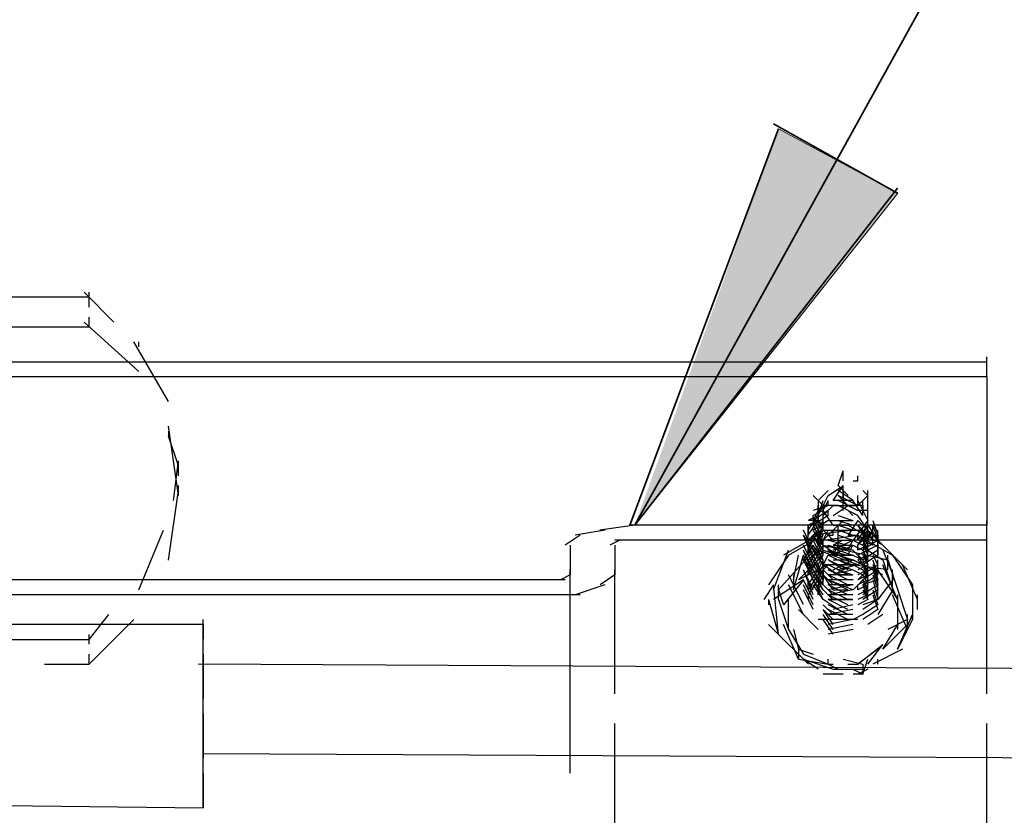
# Model space of a CAD drawing. Units: inches. Extents: x 0 to 11, y 0 to 11.2.
# Drawn here: x 7 to 7.2, y 4.9 to 5 of the extents above; entities that cross this region are included whole.
import ezdxf

# ---------------------------------------------------------------- set-up
doc = ezdxf.new("R2010")
doc.units = ezdxf.units.IN
doc.header["$MEASUREMENT"] = 0
doc.layers.add('Layer 1', color=7, linetype='Continuous')

msp = doc.modelspace()

# ---------------------------------------------------------------- hatches: boundary and pattern name
at = {"layer": 'Layer 1'}
msp.add_hatch(color=7, dxfattribs=at).paths.add_polyline_path([(7.12747, 4.95987), (7.17128, 5.01525), (7.15143, 5.02598)])

# ---------------------------------------------------------------- linework, layer by layer
at = {"layer": 'Layer 1', "color": 7, "lineweight": 35}
for points in [[(7.12747, 4.95987), (7.50514, 5.6433)], [(7.17127, 5.01523), (7.1506, 5.02682)], [(7.15144, 5.02598), (7.12664, 4.95987)], [(7.12746, 4.95987), (7.17127, 5.01607)]]:
    msp.add_lwpolyline(points, dxfattribs=at)
at = {"layer": 'Layer 1', "lineweight": 0}
msp.add_lwpolyline([(7.12747, 4.95987), (7.17128, 5.01525), (7.15143, 5.02598)], dxfattribs=at)
at = {"layer": 'Layer 1', "color": 7, "lineweight": 25}
for points in [[(7.04071, 4.99376), (7.03575, 4.99872)], [(7.03657, 4.99623), (7.03657, 4.99872)], [(7.03657, 4.99789), (6.97707, 4.99789)], [(7.04483, 4.9855), (7.03575, 4.99376)], [(7.03657, 4.99293), (7.03657, 4.99458)], [(7.03657, 4.99293), (7.00682, 4.99293)], [(7.04979, 4.98053), (7.04401, 4.99044)], [(7.04483, 4.98962), (7.04483, 4.99044)], [(6.81096, 4.98715), (7.18615, 4.98715)], [(7.18615, 4.98466), (7.18615, 4.98797)], [(6.81096, 4.98466), (7.18615, 4.98466)], [(7.18615, 4.98466), (7.18615, 4.95987)], [(7.05144, 4.96483), (7.04979, 4.9764)], [(7.04979, 4.97557), (7.04979, 4.97475)], [(7.05144, 4.96979), (7.04979, 4.97475)], [(7.05062, 4.964), (7.05144, 4.97061)], [(7.05144, 4.96814), (7.05144, 4.97061)], [(7.16135, 4.96649), (7.16217, 4.96896)], [(7.16217, 4.96813), (7.16217, 4.96896)], [(7.16218, 4.96731), (7.16218, 4.96896)], [(7.16384, 4.96731), (7.16466, 4.96731), (7.16466, 4.96813)], [(7.04979, 4.95408), (7.05144, 4.96565)], [(7.05144, 4.96484), (7.05144, 4.96649)], [(7.15804, 4.96401), (7.15969, 4.96566)], [(7.15969, 4.96484), (7.16218, 4.96648)], [(7.16052, 4.964), (7.16217, 4.96649)], [(7.16301, 4.96484), (7.16135, 4.96649)], [(7.16384, 4.96401), (7.16135, 4.96566)], [(7.16217, 4.96566), (7.16217, 4.96649)], [(7.16217, 4.96566), (7.16217, 4.96649)], [(7.16217, 4.96235), (7.16217, 4.96649)], [(7.16217, 4.96566), (7.16217, 4.96649)], [(7.16217, 4.96566), (7.16217, 4.96649)], [(7.16217, 4.96566), (7.16217, 4.96649)], [(7.16217, 4.96566), (7.16217, 4.96649)], [(7.16217, 4.96566), (7.16217, 4.96484)], [(7.16218, 4.96566), (7.16218, 4.96648)], [(7.16548, 4.96566), (7.16631, 4.96484), (7.16466, 4.96317)], [(7.16632, 4.96235), (7.16632, 4.96566)], [(7.15888, 4.96317), (7.15721, 4.96484)], [(7.15804, 4.96401), (7.15804, 4.96153)], [(7.15805, 4.96153), (7.15888, 4.96401)], [(7.15887, 4.96235), (7.1597, 4.96401)], [(7.15888, 4.96317), (7.1597, 4.96484)], [(7.15969, 4.96318), (7.15969, 4.964)], [(7.15971, 4.96317), (7.15971, 4.96401)], [(7.16383, 4.96401), (7.16053, 4.96401)], [(7.163, 4.96317), (7.16135, 4.96484)], [(7.16465, 4.96317), (7.16135, 4.96484)], [(7.16465, 4.96235), (7.16135, 4.96401)], [(7.16218, 4.96401), (7.16218, 4.96484)], [(7.16219, 4.96484), (7.16219, 4.96401)], [(7.16548, 4.96153), (7.16383, 4.96401)], [(7.16465, 4.96317), (7.16465, 4.96401)], [(7.16466, 4.964), (7.16466, 4.96484)], [(7.16466, 4.96401), (7.16631, 4.9607)], [(7.16548, 4.96318), (7.16548, 4.964)], [(7.16549, 4.96152), (7.16549, 4.96401)], [(7.15888, 4.96235), (7.15721, 4.96153)], [(7.15721, 4.9607), (7.15805, 4.96235)], [(7.15971, 4.96317), (7.15722, 4.96235)], [(7.15971, 4.96235), (7.15722, 4.9607)], [(7.15971, 4.96235), (7.15722, 4.9607)], [(7.15969, 4.96317), (7.15804, 4.96235)], [(7.15805, 4.96153), (7.15887, 4.96318)], [(7.15805, 4.96153), (7.15805, 4.96317)], [(7.1597, 4.96317), (7.15805, 4.96235)], [(7.15805, 4.9607), (7.15805, 4.96235)], [(7.16052, 4.96318), (7.15887, 4.96153)], [(7.16053, 4.96317), (7.15887, 4.96317)], [(7.16135, 4.96317), (7.15887, 4.96317)], [(7.15887, 4.95905), (7.15887, 4.96317)], [(7.16052, 4.95988), (7.15887, 4.96235)], [(7.1597, 4.96153), (7.1597, 4.96235)], [(7.16053, 4.96317), (7.163, 4.96317), (7.16465, 4.96235)], [(7.16053, 4.96317), (7.16465, 4.96317)], [(7.16053, 4.96153), (7.16301, 4.96317)], [(7.16053, 4.96153), (7.16301, 4.96317)], [(7.16465, 4.96152), (7.16135, 4.96317)], [(7.16465, 4.96152), (7.16135, 4.96317)], [(7.16465, 4.96317), (7.16301, 4.96317)], [(7.16301, 4.96235), (7.16383, 4.96153)], [(7.16301, 4.96235), (7.16465, 4.96153)], [(7.16549, 4.96317), (7.16383, 4.96317)], [(7.16631, 4.96235), (7.16466, 4.96235)], [(7.16548, 4.96318), (7.16548, 4.96235)], [(7.1663, 4.96153), (7.1663, 4.96317)], [(7.1663, 4.9607), (7.1663, 4.96235)], [(7.16631, 4.96153), (7.16631, 4.96317)], [(7.16632, 4.9607), (7.16632, 4.96317)], [(7.15805, 4.96153), (7.15639, 4.9607)], [(7.15639, 4.95905), (7.15804, 4.96152)], [(7.15639, 4.95905), (7.15804, 4.96152)], [(7.15804, 4.9607), (7.15639, 4.95987)], [(7.15639, 4.95821), (7.15805, 4.9607)], [(7.15639, 4.95821), (7.15805, 4.9607)], [(7.15805, 4.9607), (7.1564, 4.9607)], [(7.15721, 4.9607), (7.15805, 4.9607)], [(7.15722, 4.9607), (7.15722, 4.96153)], [(7.15969, 4.96152), (7.15722, 4.95987)], [(7.15969, 4.9607), (7.15722, 4.95905)], [(7.15722, 4.9607), (7.15805, 4.95905)], [(7.15722, 4.9607), (7.15722, 4.95987)], [(7.15804, 4.95905), (7.15887, 4.9607)], [(7.15804, 4.95988), (7.15804, 4.9607)], [(7.15805, 4.9607), (7.15805, 4.96153)], [(7.15805, 4.96153), (7.15805, 4.9607)], [(7.15805, 4.9607), (7.15805, 4.96153)], [(7.15805, 4.9607), (7.15887, 4.95987)], [(7.15805, 4.9607), (7.15887, 4.95905)], [(7.1597, 4.9607), (7.16384, 4.9607)], [(7.1597, 4.9607), (7.16384, 4.9607)], [(7.16053, 4.95904), (7.16218, 4.96069)], [(7.16135, 4.96153), (7.16383, 4.9607)], [(7.16135, 4.96152), (7.16383, 4.9607)], [(7.16135, 4.9607), (7.16384, 4.95987)], [(7.16466, 4.9607), (7.16301, 4.95823)], [(7.16631, 4.9607), (7.16384, 4.95739)], [(7.1663, 4.95905), (7.16465, 4.96153)], [(7.1663, 4.95905), (7.16465, 4.9607)], [(7.16631, 4.95988), (7.16631, 4.9607)], [(7.16714, 4.9607), (7.16796, 4.95821), (7.16796, 4.95739)], [(7.18615, 4.95739), (7.18615, 4.9607)], [(7.04483, 4.94912), (7.04897, 4.95904)], [(7.12252, 4.95904), (7.11756, 4.95822)], [(7.12747, 4.95987), (7.12168, 4.95904)], [(7.18614, 4.95987), (7.12664, 4.95987)], [(7.15721, 4.95574), (7.15556, 4.95905)], [(7.15639, 4.95739), (7.15639, 4.95987)], [(7.15639, 4.95739), (7.15639, 4.95905)], [(7.15639, 4.95739), (7.15639, 4.95905)], [(7.15639, 4.95739), (7.15721, 4.95739), (7.15805, 4.95905)], [(7.15639, 4.95739), (7.15805, 4.95905)], [(7.15639, 4.95821), (7.15639, 4.95905)], [(7.15639, 4.95573), (7.15804, 4.95904)], [(7.1564, 4.95821), (7.1564, 4.95987)], [(7.15721, 4.95739), (7.15805, 4.95905)], [(7.15722, 4.95987), (7.15804, 4.95821)], [(7.15887, 4.95656), (7.15722, 4.95987)], [(7.15887, 4.95656), (7.15722, 4.95905)], [(7.16383, 4.95905), (7.15722, 4.95821)], [(7.15804, 4.9574), (7.15888, 4.95987)], [(7.15804, 4.95987), (7.15887, 4.95905)], [(7.15804, 4.95905), (7.15887, 4.95821)], [(7.15804, 4.95905), (7.15804, 4.95821)], [(7.15804, 4.95822), (7.15804, 4.95904)], [(7.15805, 4.95821), (7.15887, 4.95987)], [(7.16052, 4.95739), (7.15805, 4.95987)], [(7.15805, 4.95739), (7.15887, 4.95905)], [(7.15805, 4.95905), (7.15805, 4.95821), (7.15887, 4.95739)], [(7.15805, 4.95739), (7.15887, 4.95905)], [(7.15887, 4.95739), (7.16053, 4.95904)], [(7.15887, 4.95739), (7.15969, 4.95904)], [(7.15888, 4.95905), (7.16549, 4.95905)], [(7.16052, 4.95987), (7.163, 4.95987)], [(7.16053, 4.95822), (7.16053, 4.95904)], [(7.16135, 4.95657), (7.16135, 4.95988)], [(7.16135, 4.95987), (7.16384, 4.95905)], [(7.16135, 4.95905), (7.16384, 4.95821)], [(7.16135, 4.95905), (7.16384, 4.95821)], [(7.16218, 4.95987), (7.163, 4.95987)], [(7.16879, 4.95656), (7.163, 4.95987)], [(7.16631, 4.95821), (7.16465, 4.95987)], [(7.16631, 4.95739), (7.16465, 4.95987)], [(7.16465, 4.95739), (7.1663, 4.95987)], [(7.16465, 4.95739), (7.1663, 4.95987)], [(7.16465, 4.95656), (7.16631, 4.95905)], [(7.16548, 4.95821), (7.1663, 4.95987)], [(7.16714, 4.95821), (7.16548, 4.95987)], [(7.16548, 4.95656), (7.16714, 4.95905)], [(7.16548, 4.95905), (7.16714, 4.95739), (7.16714, 4.95821)], [(7.16714, 4.95821), (7.16549, 4.95987)], [(7.16549, 4.95739), (7.16714, 4.95905)], [(7.16549, 4.95905), (7.16631, 4.95656)], [(7.16549, 4.95574), (7.16714, 4.95905)], [(7.1663, 4.95987), (7.16796, 4.95739), (7.16796, 4.95574)], [(7.16631, 4.95739), (7.16631, 4.95988)], [(7.16631, 4.95905), (7.16631, 4.95987)], [(7.16631, 4.95905), (7.16714, 4.95739), (7.16796, 4.95739)], [(7.16631, 4.95905), (7.16796, 4.95739), (7.16796, 4.95821)], [(7.16714, 4.95987), (7.16796, 4.95739), (7.16796, 4.95656)], [(7.16714, 4.95987), (7.16796, 4.95739), (7.16796, 4.95574)], [(7.16714, 4.95821), (7.16714, 4.95987)], [(7.16796, 4.95821), (7.16796, 4.95905)], [(7.11838, 4.95822), (7.1159, 4.95657)], [(7.12499, 4.9574), (7.12334, 4.95657)], [(7.12747, 4.9574), (7.12416, 4.9574)], [(7.15722, 4.95739), (7.12665, 4.95739)], [(7.15144, 4.94913), (7.15888, 4.95739)], [(7.15804, 4.95821), (7.15226, 4.95491)], [(7.15309, 4.95491), (7.15888, 4.95821)], [(7.15721, 4.95409), (7.15556, 4.95821)], [(7.15721, 4.95409), (7.15556, 4.95821)], [(7.15804, 4.95491), (7.15557, 4.95821)], [(7.15722, 4.95491), (7.15557, 4.95821)], [(7.15722, 4.95491), (7.15557, 4.95821)], [(7.15639, 4.95574), (7.15721, 4.95821)], [(7.15639, 4.95739), (7.15639, 4.95821)], [(7.15639, 4.95739), (7.15639, 4.95656)], [(7.16052, 4.95739), (7.1564, 4.95739)], [(7.15887, 4.95409), (7.15721, 4.95739)], [(7.15887, 4.95491), (7.15722, 4.95821)], [(7.15887, 4.95574), (7.15722, 4.95821)], [(7.15804, 4.95739), (7.15804, 4.95821)], [(7.15804, 4.95656), (7.15804, 4.95739)], [(7.15805, 4.95821), (7.15805, 4.95656)], [(7.15805, 4.95656), (7.15887, 4.95821)], [(7.15805, 4.95574), (7.15887, 4.95739)], [(7.15888, 4.95739), (7.16466, 4.95821), (7.17044, 4.95491), (7.17374, 4.94995), (7.17374, 4.94417)], [(7.15888, 4.95491), (7.15888, 4.95739)], [(7.15969, 4.95822), (7.16053, 4.95822)], [(7.15971, 4.95739), (7.16301, 4.95656)], [(7.16217, 4.95739), (7.16052, 4.95657)], [(7.16053, 4.95739), (7.16383, 4.95739), (7.16548, 4.95657)], [(7.16053, 4.95739), (7.16383, 4.95739), (7.16548, 4.95657)], [(7.16053, 4.95739), (7.16383, 4.95739)], [(7.16053, 4.95574), (7.16383, 4.95739)], [(7.16053, 4.95574), (7.16383, 4.95739)], [(7.16134, 4.95822), (7.16383, 4.95739)], [(7.16135, 4.95657), (7.16135, 4.95823)], [(7.16135, 4.95574), (7.16135, 4.95739)], [(7.16135, 4.95657), (7.16135, 4.95739)], [(7.163, 4.95822), (7.16465, 4.95822)], [(7.163, 4.95822), (7.16465, 4.95822), (7.16548, 4.95739)], [(7.16301, 4.95574), (7.16383, 4.95739)], [(7.16383, 4.95823), (7.16466, 4.95823)], [(7.16713, 4.95739), (7.16383, 4.95739)], [(7.16465, 4.95656), (7.16631, 4.95821)], [(7.16466, 4.95739), (7.16466, 4.95821)], [(7.16548, 4.95822), (7.1663, 4.95822), (7.16714, 4.95739)], [(7.16548, 4.95821), (7.1663, 4.95656)], [(7.16797, 4.95739), (7.16548, 4.95574)], [(7.16548, 4.95739), (7.16631, 4.95491)], [(7.16548, 4.95739), (7.16631, 4.95574)], [(7.16548, 4.95739), (7.16714, 4.95657), (7.16714, 4.95739)], [(7.18615, 4.95739), (7.16631, 4.95739)], [(7.16631, 4.95656), (7.16631, 4.95739)], [(7.16796, 4.95656), (7.16796, 4.95821)], [(7.17292, 4.95244), (7.16796, 4.95739)], [(7.18615, 4.93673), (7.18615, 4.95822)], [(7.11672, 4.95657), (7.11672, 4.95161)], [(7.12416, 4.95657), (7.12416, 4.95161)], [(7.1506, 4.94913), (7.15309, 4.95574)], [(7.15721, 4.95327), (7.15556, 4.95656)], [(7.15721, 4.95327), (7.15556, 4.95656)], [(7.15557, 4.95409), (7.15722, 4.95657)], [(7.15722, 4.95161), (7.15557, 4.95573)], [(7.15722, 4.95243), (7.15557, 4.95573)], [(7.15639, 4.95492), (7.15722, 4.95657)], [(7.15639, 4.95492), (7.15722, 4.95657)], [(7.15639, 4.95574), (7.15639, 4.95656)], [(7.15639, 4.95491), (7.15639, 4.95574)], [(7.15639, 4.95326), (7.15804, 4.95573)], [(7.15639, 4.95408), (7.15804, 4.95573)], [(7.15887, 4.95409), (7.15721, 4.95656)], [(7.15887, 4.95326), (7.15722, 4.95573)], [(7.15887, 4.95326), (7.15722, 4.95573)], [(7.15804, 4.95492), (7.15887, 4.95657)], [(7.15804, 4.95492), (7.15887, 4.95657)], [(7.15804, 4.95574), (7.15804, 4.95491)], [(7.16465, 4.95327), (7.15804, 4.95574)], [(7.15804, 4.95408), (7.15887, 4.95573)], [(7.15804, 4.95408), (7.15887, 4.95573)], [(7.15887, 4.95656), (7.16135, 4.95491), (7.16301, 4.95491)], [(7.15887, 4.95574), (7.16135, 4.95491), (7.163, 4.95491)], [(7.15888, 4.95656), (7.16962, 4.95409)], [(7.15969, 4.95574), (7.15969, 4.95656)], [(7.163, 4.95409), (7.15969, 4.95574)], [(7.15969, 4.95574), (7.163, 4.95491)], [(7.15969, 4.95574), (7.163, 4.95491)], [(7.15971, 4.95656), (7.16135, 4.95574)], [(7.15971, 4.95656), (7.16301, 4.95574)], [(7.15971, 4.95574), (7.16053, 4.95491)], [(7.16052, 4.95492), (7.16135, 4.95657)], [(7.16053, 4.95657), (7.16383, 4.95657)], [(7.16053, 4.95491), (7.16383, 4.95656)], [(7.16134, 4.95657), (7.16383, 4.95573)], [(7.16135, 4.95657), (7.16301, 4.95574)], [(7.16135, 4.95657), (7.16135, 4.95574)], [(7.16135, 4.95492), (7.16135, 4.95657)], [(7.16135, 4.95574), (7.16383, 4.95491)], [(7.16135, 4.95574), (7.16383, 4.95491)], [(7.163, 4.95491), (7.16383, 4.95656)], [(7.16383, 4.95656), (7.16549, 4.95574)], [(7.16383, 4.95656), (7.16549, 4.95574)], [(7.16383, 4.95574), (7.16549, 4.95409)], [(7.16465, 4.95573), (7.16465, 4.95657)], [(7.16631, 4.95656), (7.16465, 4.95574)], [(7.16631, 4.95656), (7.16465, 4.95574)], [(7.1663, 4.95574), (7.16465, 4.95491)], [(7.16548, 4.95573), (7.1663, 4.95326), (7.16465, 4.95243)], [(7.16548, 4.95574), (7.16631, 4.95409), (7.16466, 4.95327)], [(7.16548, 4.95656), (7.16631, 4.95491)], [(7.16796, 4.95574), (7.16548, 4.95409)], [(7.16796, 4.95574), (7.16548, 4.95409)], [(7.16796, 4.95574), (7.16796, 4.95491), (7.16548, 4.95327)], [(7.16548, 4.95573), (7.1663, 4.95408)], [(7.16796, 4.95656), (7.16631, 4.95574)], [(7.16631, 4.95491), (7.16631, 4.95656)], [(7.16631, 4.95575), (7.16879, 4.95409), (7.17045, 4.94914)], [(7.16796, 4.95574), (7.16796, 4.95656)], [(7.16796, 4.95574), (7.16796, 4.95491)], [(7.16796, 4.95491), (7.16796, 4.95574)], [(7.16879, 4.95575), (7.17045, 4.95161)], [(7.15308, 4.95491), (7.14978, 4.94995)], [(7.15392, 4.94914), (7.15557, 4.95491)], [(7.15392, 4.95079), (7.15474, 4.95491)], [(7.15887, 4.95491), (7.15474, 4.95078)], [(7.15722, 4.95078), (7.15557, 4.95492)], [(7.15722, 4.95078), (7.15557, 4.95409)], [(7.15639, 4.95244), (7.15804, 4.95491)], [(7.15639, 4.95244), (7.15804, 4.95491)], [(7.15639, 4.9516), (7.15804, 4.95409)], [(7.15639, 4.9516), (7.15804, 4.95409)], [(7.15639, 4.95327), (7.15639, 4.95409)], [(7.15887, 4.95161), (7.15722, 4.95492)], [(7.15887, 4.95078), (7.15722, 4.95409)], [(7.15887, 4.95161), (7.15722, 4.95408)], [(7.15804, 4.95327), (7.15887, 4.95491)], [(7.15804, 4.95409), (7.15804, 4.95491)], [(7.15804, 4.95244), (7.15887, 4.95409)], [(7.15888, 4.95327), (7.1597, 4.95492)], [(7.15888, 4.94996), (7.15888, 4.95409)], [(7.163, 4.95327), (7.15969, 4.95491)], [(7.16218, 4.95244), (7.15969, 4.95409)], [(7.16135, 4.95492), (7.1597, 4.95492)], [(7.16301, 4.95244), (7.15971, 4.95409)], [(7.16383, 4.95492), (7.16052, 4.95492)], [(7.16052, 4.95244), (7.16384, 4.95409)], [(7.16053, 4.95491), (7.16383, 4.95491), (7.16549, 4.95409)], [(7.16053, 4.95409), (7.16383, 4.95409), (7.16548, 4.95326)], [(7.16053, 4.95409), (7.16383, 4.95409), (7.16548, 4.95326)], [(7.16135, 4.95491), (7.16383, 4.95409)], [(7.16135, 4.95409), (7.16383, 4.95327)], [(7.16879, 4.9516), (7.16383, 4.95409)], [(7.1663, 4.95491), (7.16465, 4.95409)], [(7.16466, 4.95492), (7.16631, 4.95162)], [(7.16631, 4.95491), (7.16466, 4.95409)], [(7.16631, 4.95244), (7.16466, 4.95409)], [(7.16548, 4.95492), (7.1663, 4.95326)], [(7.16796, 4.95491), (7.16548, 4.95327)], [(7.16714, 4.95408), (7.16797, 4.95078), (7.16548, 4.94996)], [(7.16714, 4.95408), (7.16797, 4.95161), (7.16548, 4.94996)], [(7.16548, 4.95408), (7.1663, 4.95161)], [(7.16631, 4.95409), (7.16631, 4.95491)], [(7.16714, 4.95492), (7.16797, 4.95326)], [(7.16714, 4.95492), (7.16797, 4.95326)], [(7.16714, 4.95492), (7.16797, 4.95326)], [(7.16714, 4.95492), (7.16797, 4.95326)], [(7.16796, 4.95327), (7.16796, 4.95409)], [(7.16961, 4.95244), (7.16961, 4.95491)], [(7.16962, 4.95409), (7.17292, 4.94417)], [(7.11672, 4.91855), (7.11672, 4.95243)], [(7.12416, 4.93673), (7.12416, 4.95244)], [(7.15969, 4.95326), (7.15475, 4.95078)], [(7.15722, 4.94831), (7.15557, 4.95244)], [(7.15722, 4.94831), (7.15557, 4.95244)], [(7.15722, 4.94913), (7.15557, 4.95244)], [(7.15722, 4.94913), (7.15557, 4.95244)], [(7.15639, 4.95244), (7.15639, 4.95327)], [(7.15639, 4.94995), (7.15804, 4.95244)], [(7.15639, 4.94995), (7.15804, 4.95244)], [(7.15639, 4.9516), (7.15639, 4.95244)], [(7.15887, 4.95078), (7.15722, 4.95327)], [(7.15887, 4.94913), (7.15722, 4.95244)], [(7.15887, 4.94995), (7.15722, 4.95244)], [(7.15804, 4.9516), (7.15887, 4.95327)], [(7.15804, 4.9516), (7.15887, 4.95327)], [(7.15804, 4.95327), (7.15804, 4.95244)], [(7.15804, 4.95078), (7.15887, 4.95244)], [(7.15804, 4.95244), (7.15804, 4.9516)], [(7.1597, 4.95326), (7.15805, 4.9516)], [(7.16135, 4.9516), (7.15887, 4.95327)], [(7.16135, 4.9516), (7.15887, 4.95327)], [(7.16465, 4.95326), (7.15887, 4.95326)], [(7.15887, 4.95244), (7.15887, 4.9516)], [(7.16052, 4.95078), (7.15887, 4.95244)], [(7.16052, 4.95078), (7.15887, 4.95244)], [(7.16135, 4.95327), (7.15888, 4.95327)], [(7.163, 4.95078), (7.15969, 4.95243)], [(7.163, 4.9516), (7.1597, 4.95327)], [(7.16301, 4.95327), (7.15971, 4.95327)], [(7.16052, 4.9516), (7.16384, 4.95327)], [(7.16384, 4.95327), (7.16052, 4.95327)], [(7.16383, 4.95244), (7.16053, 4.9516)], [(7.16383, 4.95244), (7.16053, 4.9516)], [(7.16465, 4.95327), (7.16135, 4.95244)], [(7.16135, 4.95327), (7.16383, 4.95244)], [(7.16135, 4.95326), (7.16383, 4.95326)], [(7.16135, 4.95244), (7.16383, 4.9516)], [(7.16961, 4.95244), (7.16383, 4.95327)], [(7.16383, 4.95244), (7.16549, 4.9516)], [(7.16384, 4.95327), (7.16548, 4.95244)], [(7.1663, 4.95326), (7.16465, 4.95243)], [(7.1663, 4.95243), (7.16465, 4.95161)], [(7.16466, 4.95078), (7.16631, 4.95244)], [(7.16796, 4.95327), (7.16548, 4.9516)], [(7.16796, 4.95327), (7.16548, 4.9516)], [(7.16797, 4.95243), (7.16548, 4.95078)], [(7.16797, 4.95243), (7.16548, 4.95078)], [(7.16714, 4.95327), (7.16796, 4.94995), (7.16549, 4.94831)], [(7.16549, 4.95327), (7.16631, 4.95078)], [(7.16549, 4.95244), (7.16631, 4.95078)], [(7.16631, 4.9516), (7.16631, 4.95327)], [(7.16631, 4.9516), (7.16631, 4.95326)], [(7.16632, 4.95161), (7.16632, 4.95326)], [(7.16714, 4.95244), (7.16796, 4.94995)], [(7.16796, 4.95244), (7.16796, 4.95327)], [(7.16796, 4.9516), (7.16796, 4.95244)], [(7.17128, 4.94748), (7.16797, 4.95244)], [(7.17126, 4.94748), (7.16879, 4.95327)], [(7.17044, 4.94913), (7.17044, 4.95244)], [(7.17457, 4.94748), (7.1721, 4.95327)], [(7.11342, 4.95079), (6.99112, 4.95079)], [(7.1159, 4.95079), (7.11259, 4.95079)], [(7.11673, 4.95161), (7.11508, 4.95079)], [(7.12416, 4.95161), (7.12169, 4.94996)], [(7.15556, 4.95078), (7.1506, 4.94748)], [(7.15556, 4.95078), (7.15226, 4.94664)], [(7.15557, 4.94665), (7.15309, 4.95161)], [(7.15391, 4.9516), (7.15391, 4.94913)], [(7.15722, 4.94748), (7.15557, 4.95078)], [(7.15722, 4.94748), (7.15557, 4.95078)], [(7.15639, 4.94995), (7.15639, 4.95078)], [(7.1564, 4.94913), (7.15805, 4.9516)], [(7.1564, 4.9483), (7.15805, 4.95078)], [(7.15887, 4.94913), (7.15722, 4.9516)], [(7.15887, 4.94748), (7.15722, 4.95078)], [(7.15887, 4.9483), (7.15722, 4.95078)], [(7.15804, 4.94995), (7.15887, 4.9516)], [(7.15804, 4.94995), (7.15887, 4.9516)], [(7.15804, 4.95078), (7.15804, 4.9516)], [(7.15804, 4.94913), (7.15887, 4.95078)], [(7.16053, 4.94831), (7.15805, 4.95078)], [(7.15887, 4.9516), (7.15887, 4.95078)], [(7.16052, 4.94913), (7.15887, 4.9516)], [(7.16052, 4.94995), (7.15887, 4.9516)], [(7.163, 4.94996), (7.15969, 4.95161)], [(7.16383, 4.94912), (7.15969, 4.95078)], [(7.163, 4.94912), (7.15969, 4.95078)], [(7.163, 4.9516), (7.1597, 4.9516)], [(7.16384, 4.95078), (7.1597, 4.95078)], [(7.16384, 4.95078), (7.1597, 4.95078)], [(7.16135, 4.9516), (7.16383, 4.9516)], [(7.16631, 4.95162), (7.16384, 4.94913)], [(7.1663, 4.95161), (7.16465, 4.95078)], [(7.16549, 4.9516), (7.16631, 4.94995), (7.16465, 4.94913)], [(7.16631, 4.95078), (7.16465, 4.94995)], [(7.16631, 4.95078), (7.16465, 4.94995)], [(7.16548, 4.95078), (7.16632, 4.94913), (7.16465, 4.9483)], [(7.16548, 4.95078), (7.16632, 4.9483), (7.16465, 4.94748)], [(7.16714, 4.95078), (7.16797, 4.94748), (7.16548, 4.94582)], [(7.16549, 4.9516), (7.16631, 4.94995)], [(7.16631, 4.95078), (7.16631, 4.9516)], [(7.16631, 4.94913), (7.16631, 4.95078)], [(7.16714, 4.9516), (7.16796, 4.94913)], [(7.16714, 4.9516), (7.16796, 4.94913)], [(7.16714, 4.95078), (7.16797, 4.94748)], [(7.17045, 4.95161), (7.17045, 4.95079), (7.16796, 4.94748)], [(7.16796, 4.94995), (7.16796, 4.95078)], [(7.12251, 4.94996), (7.11755, 4.9483)], [(7.15061, 4.94995), (7.14896, 4.94748)], [(7.15144, 4.9417), (7.1506, 4.94995)], [(7.15143, 4.94913), (7.15226, 4.94664)], [(7.15144, 4.94748), (7.15144, 4.94995)], [(7.15557, 4.945), (7.15309, 4.94996)], [(7.15721, 4.94582), (7.15556, 4.94913)], [(7.15722, 4.94664), (7.15557, 4.94995)], [(7.15639, 4.94913), (7.15639, 4.94995)], [(7.15887, 4.94748), (7.15722, 4.94995)], [(7.15804, 4.94995), (7.15804, 4.94913)], [(7.15804, 4.9483), (7.15804, 4.94913)], [(7.16053, 4.9483), (7.15887, 4.94996)], [(7.16053, 4.9483), (7.15887, 4.94996)], [(7.16053, 4.94748), (7.15887, 4.94913)], [(7.16053, 4.94747), (7.15887, 4.94912)], [(7.163, 4.94831), (7.15969, 4.94995)], [(7.163, 4.94748), (7.15969, 4.94913)], [(7.16383, 4.94912), (7.15969, 4.9483)], [(7.16384, 4.94995), (7.1597, 4.94913)], [(7.16384, 4.94995), (7.1597, 4.94995)], [(7.16052, 4.94913), (7.16301, 4.94913)], [(7.16631, 4.94995), (7.16465, 4.94913)], [(7.16548, 4.94995), (7.16632, 4.94748), (7.16465, 4.94664)], [(7.16466, 4.94913), (7.16466, 4.94996)], [(7.16548, 4.94913), (7.16632, 4.94748)], [(7.16796, 4.94995), (7.16549, 4.94831)], [(7.16796, 4.94913), (7.16549, 4.94748)], [(7.16796, 4.94913), (7.16549, 4.94748)], [(7.16631, 4.9483), (7.16631, 4.94913)], [(7.16713, 4.94913), (7.16797, 4.94664)], [(7.16796, 4.94913), (7.16796, 4.94995)], [(7.17045, 4.94914), (7.16796, 4.945)], [(7.16796, 4.94748), (7.16796, 4.94913)], [(7.11342, 4.9483), (6.99359, 4.9483)], [(7.11838, 4.9483), (7.11259, 4.9483)], [(7.14978, 4.94748), (7.15143, 4.94169), (7.14978, 4.94334)], [(7.14978, 4.94748), (7.14978, 4.94664)], [(7.15144, 4.94748), (7.15309, 4.94252), (7.15309, 4.94748)], [(7.15639, 4.94831), (7.15639, 4.94748)], [(7.16135, 4.94582), (7.15887, 4.94748)], [(7.16135, 4.94582), (7.15887, 4.94748)], [(7.163, 4.94664), (7.15969, 4.94831)], [(7.16383, 4.9483), (7.15969, 4.9483)], [(7.163, 4.94748), (7.15969, 4.94748)], [(7.16383, 4.94748), (7.15969, 4.94748)], [(7.163, 4.94582), (7.15969, 4.94748)], [(7.163, 4.94582), (7.15969, 4.94748)], [(7.16383, 4.94747), (7.15969, 4.94747)], [(7.16632, 4.94748), (7.16465, 4.94664)], [(7.16797, 4.94748), (7.16548, 4.94664)], [(7.16714, 4.9483), (7.16796, 4.94582)], [(7.17292, 4.94252), (7.17044, 4.9483)], [(7.17128, 4.94252), (7.17128, 4.9483)], [(7.17457, 4.94582), (7.17457, 4.9483)], [(7.17457, 4.94664), (7.17457, 4.9483)], [(7.15804, 4.94252), (7.15474, 4.94583)], [(7.16053, 4.94499), (7.15887, 4.94664)], [(7.16053, 4.94499), (7.15887, 4.94664)], [(7.16053, 4.94334), (7.15887, 4.94582)], [(7.16053, 4.94417), (7.15887, 4.94582)], [(7.163, 4.94499), (7.15969, 4.94664)], [(7.16383, 4.94582), (7.15969, 4.94499)], [(7.163, 4.94417), (7.15969, 4.94582)], [(7.16383, 4.94664), (7.16053, 4.94582)], [(7.16383, 4.94664), (7.16053, 4.94582)], [(7.16797, 4.94664), (7.16548, 4.94499)], [(7.16797, 4.94582), (7.16548, 4.94417)], [(7.02914, 4.93673), (7.03657, 4.93673), (7.04401, 4.94417)], [(7.03657, 4.94086), (7.03987, 4.945)], [(7.05557, 4.9417), (7.05557, 4.94417)], [(7.05557, 4.94335), (7.05557, 4.94417)], [(7.05557, 4.94335), (7.05557, 4.94417)], [(7.1597, 4.94418), (7.15804, 4.94418)], [(7.16053, 4.94252), (7.15887, 4.94499)], [(7.16466, 4.94418), (7.15888, 4.94418)], [(7.16052, 4.9417), (7.15888, 4.94417)], [(7.16383, 4.94499), (7.15969, 4.94499)], [(7.16383, 4.94417), (7.15969, 4.94334)], [(7.16383, 4.94417), (7.15969, 4.94417)], [(7.16549, 4.945), (7.16384, 4.94418)], [(7.16879, 4.945), (7.16631, 4.94334)], [(7.17292, 4.94417), (7.16962, 4.94252)], [(7.17126, 4.93921), (7.17375, 4.94499)], [(7.17374, 4.94417), (7.17127, 4.93921)], [(7.17292, 4.94252), (7.17292, 4.94499)], [(7.17375, 4.94417), (7.17375, 4.94499)], [(7.05557, 4.94335), (6.98368, 4.94335)], [(7.05557, 4.94252), (7.05557, 4.94087)], [(7.05557, 4.94005), (7.05557, 4.94252)], [(7.1564, 4.93673), (7.1506, 4.94252)], [(7.15474, 4.93756), (7.15226, 4.94334)], [(7.15308, 4.94252), (7.15557, 4.93838), (7.15969, 4.93673), (7.15969, 4.93756)], [(7.15392, 4.94252), (7.15475, 4.93921)], [(7.16383, 4.94334), (7.15969, 4.94252)], [(7.16384, 4.94252), (7.1597, 4.9417)], [(7.16879, 4.93921), (7.17128, 4.94334)], [(7.16879, 4.93921), (7.17292, 4.94334)], [(6.97707, 4.94086), (7.03657, 4.94086)], [(7.03657, 4.94004), (7.03657, 4.94169)], [(7.05557, 4.92682), (7.05557, 4.94086)], [(7.15474, 4.93921), (7.15721, 4.93838)], [(7.15475, 4.93921), (7.15475, 4.93756)], [(7.163, 4.93673), (7.16465, 4.93673), (7.16879, 4.94003)], [(7.16797, 4.93921), (7.16466, 4.93673)], [(7.16631, 4.93673), (7.16878, 4.94003)], [(7.17209, 4.93921), (7.16713, 4.93673)], [(7.03657, 4.93673), (7.03657, 4.93839)], [(7.05557, 4.93838), (7.05557, 4.93673)], [(7.05557, 4.93673), (7.05557, 4.93756)], [(7.05557, 4.93591), (7.05557, 4.93756)], [(7.12416, 4.93177), (7.12416, 4.93755)], [(7.15474, 4.93756), (7.1597, 4.93673)], [(7.15805, 4.93591), (7.15556, 4.93756)], [(7.15557, 4.93756), (7.16053, 4.93591), (7.16549, 4.93591)], [(7.16217, 4.93756), (7.16548, 4.93673)], [(7.16548, 4.93673), (7.16548, 4.93508), (7.16631, 4.93756)], [(7.16797, 4.93673), (7.16797, 4.93756)], [(7.18615, 4.93177), (7.18615, 4.93755)], [(7.21093, 4.93591), (7.05475, 4.93673)], [(7.05557, 4.93425), (7.05557, 4.93674)], [(7.05557, 4.93673), (7.05557, 4.93591)], [(7.05557, 4.93673), (7.05557, 4.9326)], [(7.15969, 4.93673), (7.16053, 4.93673)], [(7.15969, 4.93673), (7.16135, 4.93591)], [(7.16383, 4.93591), (7.16548, 4.93507)], [(7.16631, 4.93591), (7.16466, 4.93508)], [(7.16052, 4.93508), (7.15888, 4.93508)], [(7.16217, 4.93508), (7.1597, 4.93508)], [(7.16548, 4.93508), (7.16384, 4.93508)], [(7.05557, 4.93342), (7.05557, 4.93095)], [(7.05557, 4.92682), (7.05557, 4.9326)], [(7.05557, 4.93178), (7.05557, 4.93095)], [(7.05557, 4.92846), (7.05557, 4.92681)], [(7.05557, 4.91359), (7.05557, 4.92764)], [(7.05557, 4.92681), (7.05557, 4.92185)], [(7.05557, 4.92681), (7.05557, 4.92185)], [(7.12416, 4.92186), (7.12416, 4.92682)], [(7.18615, 4.92186), (7.18615, 4.92682)], [(7.05557, 4.92185), (7.05557, 4.92434)], [(7.05557, 4.92185), (7.05557, 4.92268)], [(7.05557, 4.92185), (7.05557, 4.92103)], [(7.05557, 4.92185), (7.21093, 4.92103), (7.28614, 4.92103)], [(7.12416, 4.85244), (7.12416, 4.92269)], [(7.18615, 4.85823), (7.18615, 4.92269)], [(7.05557, 4.91855), (7.05557, 4.91607)], [(7.05557, 4.91607), (7.05557, 4.91277), (7.05557, 4.91359)], [(6.98285, 4.9136), (6.9845, 4.9136), (7.05557, 4.91276)], [(7.05557, 4.91359), (7.05557, 4.91442)], [(7.05557, 4.91277), (7.05557, 4.91442)]]:
    msp.add_lwpolyline(points, dxfattribs=at)
msp.add_open_spline([(7.05557, 4.94335), (7.05557, 4.94335), (7.05557, 4.94252), (7.05557, 4.94252), (7.05557, 4.94252), (7.05557, 4.94335), (7.05557, 4.94335)], degree=3, knots=[0, 0, 0, 0, 1, 1, 1, 2, 2, 2, 2], dxfattribs=at)

doc.saveas('drawing.dxf')
